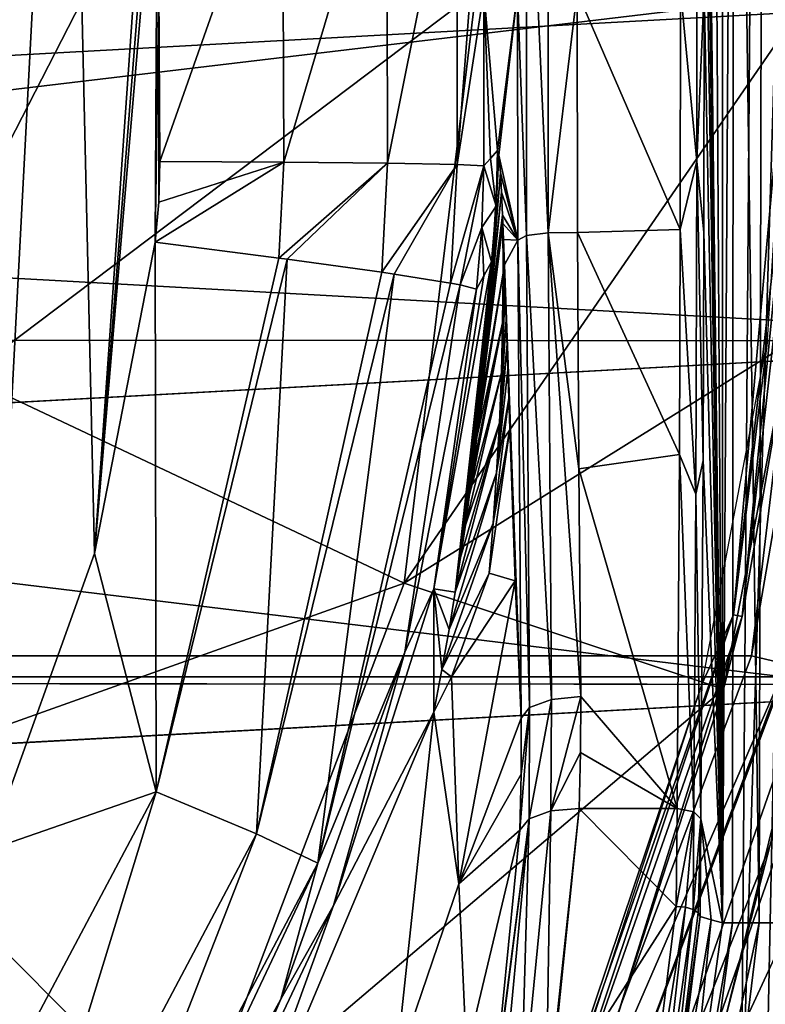
# Model space of a CAD drawing. Units: millimetres. Extents: x -70 to 70, y -88 to 71.
# Drawn here: x 17 to 23, y -8 to 0 of the extents above; entities that cross this region are included whole.
import ezdxf

# ---------------------------------------------------------------- set-up
doc = ezdxf.new("R2010")
doc.units = ezdxf.units.MM
doc.header["$LTSCALE"] = 65.185185
for name, color, linetype in [('119', 7, 'CONTINUOUS'), ('120', 7, 'CONTINUOUS'), ('123', 7, 'CONTINUOUS'), ('129', 7, 'CONTINUOUS'), ('131', 7, 'CONTINUOUS'), ('133', 7, 'CONTINUOUS'), ('134', 7, 'CONTINUOUS'), ('143', 7, 'CONTINUOUS'), ('149', 7, 'CONTINUOUS'), ('163', 7, 'CONTINUOUS'), ('184', 7, 'CONTINUOUS'), ('234', 7, 'CONTINUOUS'), ('240', 7, 'CONTINUOUS'), ('241', 7, 'CONTINUOUS'), ('282', 7, 'CONTINUOUS'), ('283', 7, 'CONTINUOUS'), ('287', 7, 'CONTINUOUS'), ('288', 7, 'CONTINUOUS'), ('302', 7, 'CONTINUOUS'), ('303', 7, 'CONTINUOUS'), ('304', 7, 'CONTINUOUS'), ('305', 7, 'CONTINUOUS'), ('306', 7, 'CONTINUOUS'), ('316', 7, 'CONTINUOUS'), ('317', 7, 'CONTINUOUS'), ('318', 7, 'CONTINUOUS'), ('330', 7, 'CONTINUOUS'), ('333', 7, 'CONTINUOUS'), ('337', 7, 'CONTINUOUS'), ('349', 7, 'CONTINUOUS'), ('350', 7, 'CONTINUOUS'), ('351', 7, 'CONTINUOUS'), ('368', 7, 'CONTINUOUS'), ('369', 7, 'CONTINUOUS'), ('84', 7, 'CONTINUOUS'), ('85', 7, 'CONTINUOUS')]:
    doc.layers.add(name, color=color, linetype=linetype)

msp = doc.modelspace()

# ---------------------------------------------------------------- linework, layer by layer
at = {"layer": '119', "color": 253, "linetype": 'Continuous', "true_color": 0xa7a7a7}
for points in [[(22.8055, -8.649, 74.3916), (23.6451, -5.3968, 75.1236), (24.2127, -2.94, 74.3916), (22.8055, -8.649, 74.3916)], [(21.8514, -10.5231, 75.1236), (23.8714, -5.4485, 75.8321), (23.6451, -5.3968, 75.1236), (21.8514, -10.5231, 75.1236)], [(21.8514, -10.5231, 75.1236), (23.6451, -5.3968, 75.1236), (22.8055, -8.649, 74.3916), (21.8514, -10.5231, 75.1236)], [(22.0605, -10.6238, 75.8321), (23.8714, -5.4485, 75.8321), (21.8514, -10.5231, 75.1236), (22.0605, -10.6238, 75.8321)], [(22.0605, -10.6238, 75.8321), (24.4023, -5.5697, 76.3413), (23.8714, -5.4485, 75.8321), (22.0605, -10.6238, 75.8321)], [(22.5511, -10.86, 76.3413), (24.4023, -5.5697, 76.3413), (22.0605, -10.6238, 75.8321), (22.5511, -10.86, 76.3413)], [(22.5511, -10.86, 76.3413), (24.0767, -9.1311, 76.5255), (24.4023, -5.5697, 76.3413), (22.5511, -10.86, 76.3413)]]:
    msp.add_3dface(points, dxfattribs=at)
at = {"layer": '120', "color": 253, "linetype": 'Continuous', "true_color": 0xa7a7a7}
msp.add_3dface([(22.8055, -8.649, 74.3916), (24.2127, -2.94, 74.3916), (23.6192, -8.9576, 72.5255), (22.8055, -8.649, 74.3916)], dxfattribs=at)
at = {"layer": '123', "color": 253, "linetype": 'Continuous', "true_color": 0xa7a7a7}
for points in [[(22.5706, -10.8694, 75.0713), (23.4835, -8.9061, 74.7296), (24.4234, -5.5745, 75.0713), (22.5706, -10.8694, 75.0713)], [(22.5706, -10.8694, 75.0713), (24.4234, -5.5745, 75.0713), (22.6682, -10.9164, 75.4019), (22.5706, -10.8694, 75.0713)], [(22.6682, -10.9164, 75.4019), (24.4234, -5.5745, 75.0713), (24.529, -5.5986, 75.4019), (22.6682, -10.9164, 75.4019)], [(22.6682, -10.9164, 75.4019), (24.529, -5.5986, 75.4019), (22.8972, -11.0267, 75.6395), (22.6682, -10.9164, 75.4019)], [(22.8972, -11.0267, 75.6395), (24.529, -5.5986, 75.4019), (24.7767, -5.6551, 75.6395), (22.8972, -11.0267, 75.6395)], [(22.8972, -11.0267, 75.6395), (24.7767, -5.6551, 75.6395), (24.0767, -9.1311, 75.7255), (22.8972, -11.0267, 75.6395)]]:
    msp.add_3dface(points, dxfattribs=at)
at = {"layer": '129', "color": 253, "linetype": 'Continuous', "true_color": 0xa7a7a7}
for points in [[(23.7, 0, 112), (-23.7, 0, 112), (-23.036, -5.5693, 112), (23.7, 0, 112)], [(23.0362, -5.5684, 112), (23.7, 0, 112), (-23.036, -5.5693, 112), (23.0362, -5.5684, 112)], [(21.0331, -10.9216, 112), (23.0362, -5.5684, 112), (-23.036, -5.5693, 112), (21.0331, -10.9216, 112)], [(-21.0323, -10.9231, 112), (21.0331, -10.9216, 112), (-23.036, -5.5693, 112), (-21.0323, -10.9231, 112)]]:
    msp.add_3dface(points, dxfattribs=at)
at = {"layer": '131', "color": 253, "linetype": 'Continuous', "true_color": 0xa7a7a7}
for points in [[(21.2986, -11.0621, 111.7), (23.3022, -5.7442, 64.5), (23.328, -5.6395, 111.7), (21.2986, -11.0621, 111.7)], [(21.2514, -11.1522, 64.5), (23.3022, -5.7442, 64.5), (21.2986, -11.0621, 111.7), (21.2514, -11.1522, 64.5)]]:
    msp.add_3dface(points, dxfattribs=at)
at = {"layer": '133', "color": 253, "linetype": 'Continuous', "true_color": 0xa7a7a7}
for points in [[(23.7, 0, 112), (23.0362, -5.5684, 112), (24, 0, 111.7), (23.7, 0, 112)], [(24, 0, 111.7), (23.0362, -5.5684, 112), (23.328, -5.6395, 111.7), (24, 0, 111.7)], [(23.0362, -5.5684, 112), (21.0331, -10.9216, 112), (23.328, -5.6395, 111.7), (23.0362, -5.5684, 112)], [(21.0331, -10.9216, 112), (21.2986, -11.0621, 111.7), (23.328, -5.6395, 111.7), (21.0331, -10.9216, 112)]]:
    msp.add_3dface(points, dxfattribs=at)
at = {"layer": '134', "color": 253, "linetype": 'Continuous', "true_color": 0xa7a7a7}
for points in [[(-24, 0, 64.5), (24, 0, 64.5), (23.3022, -5.7442, 64.5), (-24, 0, 64.5)], [(-24, 0, 64.5), (23.3022, -5.7442, 64.5), (-23.3022, -5.7442, 64.5), (-24, 0, 64.5)], [(23.3022, -5.7442, 64.5), (21.2514, -11.1522, 64.5), (-23.3022, -5.7442, 64.5), (23.3022, -5.7442, 64.5)], [(21.2514, -11.1522, 64.5), (-21.2514, -11.1522, 64.5), (-23.3022, -5.7442, 64.5), (21.2514, -11.1522, 64.5)]]:
    msp.add_3dface(points, dxfattribs=at)
at = {"layer": '143', "color": 253, "linetype": 'Continuous', "true_color": 0xa7a7a7}
for points in [[(16.7629, 0, 121.9498), (16.4495, -3.2265, 121.9498), (20.7238, 0, 117.5126), (16.7629, 0, 121.9498)], [(20.7238, 0, 117.5126), (16.4495, -3.2265, 121.9498), (20.1216, -4.9595, 117.5126), (20.7238, 0, 117.5126)], [(20.7238, 0, 117.5126), (20.1216, -4.9595, 117.5126), (23.5392, 0, 112.2733), (20.7238, 0, 117.5126)], [(23.5392, 0, 112.2733), (20.1216, -4.9595, 117.5126), (23.3544, -2.9445, 112.2733), (23.5392, 0, 112.2733)], [(23.3544, -2.9445, 112.2733), (20.1216, -4.9595, 117.5126), (22.801, -5.8489, 112.2733), (23.3544, -2.9445, 112.2733)], [(16.4495, -3.2265, 121.9498), (15.3888, -6.6468, 121.9498), (20.1216, -4.9595, 117.5126), (16.4495, -3.2265, 121.9498)], [(20.1216, -4.9595, 117.5126), (15.3888, -6.6468, 121.9498), (18.35, -9.6308, 117.5126), (20.1216, -4.9595, 117.5126)], [(20.1216, -4.9595, 117.5126), (18.35, -9.6308, 117.5126), (22.801, -5.8489, 112.2733), (20.1216, -4.9595, 117.5126)], [(22.801, -5.8489, 112.2733), (18.35, -9.6308, 117.5126), (21.8865, -8.6647, 112.2733), (22.801, -5.8489, 112.2733)], [(15.3888, -6.6468, 121.9498), (13.9331, -9.3201, 121.9498), (18.35, -9.6308, 117.5126), (15.3888, -6.6468, 121.9498)]]:
    msp.add_3dface(points, dxfattribs=at)
at = {"layer": '149', "color": 253, "linetype": 'Continuous', "true_color": 0xa7a7a7}
for points in [[(23.3532, 0, 112), (23.474, 0, 112.0406), (22.8854, -5.2235, 112.0406), (23.3532, 0, 112)], [(23.17, -2.9189, 112), (23.3532, 0, 112), (22.8854, -5.2235, 112.0406), (23.17, -2.9189, 112)], [(22.8854, -5.2235, 112.0406), (23.474, 0, 112.0406), (22.9554, -5.2394, 112.1461), (22.8854, -5.2235, 112.0406)], [(23.5458, 0, 112.1461), (23.3544, -2.9445, 112.2733), (22.9554, -5.2394, 112.1461), (23.5458, 0, 112.1461)], [(23.474, 0, 112.0406), (23.5458, 0, 112.1461), (22.9554, -5.2394, 112.1461), (23.474, 0, 112.0406)], [(22.6214, -5.8001, 112), (23.17, -2.9189, 112), (22.8854, -5.2235, 112.0406), (22.6214, -5.8001, 112)], [(23.3544, -2.9445, 112.2733), (22.801, -5.8489, 112.2733), (22.9554, -5.2394, 112.1461), (23.3544, -2.9445, 112.2733)], [(21.1493, -10.185, 112.0406), (22.6214, -5.8001, 112), (22.8854, -5.2235, 112.0406), (21.1493, -10.185, 112.0406)], [(21.1493, -10.185, 112.0406), (22.8854, -5.2235, 112.0406), (21.214, -10.2161, 112.1461), (21.1493, -10.185, 112.0406)], [(21.214, -10.2161, 112.1461), (22.8854, -5.2235, 112.0406), (22.9554, -5.2394, 112.1461), (21.214, -10.2161, 112.1461)], [(21.8865, -8.6647, 112.2733), (21.214, -10.2161, 112.1461), (22.9554, -5.2394, 112.1461), (21.8865, -8.6647, 112.2733)], [(22.801, -5.8489, 112.2733), (21.8865, -8.6647, 112.2733), (22.9554, -5.2394, 112.1461), (22.801, -5.8489, 112.2733)], [(21.7143, -8.594, 112), (22.6214, -5.8001, 112), (21.1493, -10.185, 112.0406), (21.7143, -8.594, 112)]]:
    msp.add_3dface(points, dxfattribs=at)
at = {"layer": '163', "color": 253, "linetype": 'Continuous', "true_color": 0xa7a7a7}
for points in [[(22.9473, -9.7244, 135.4148), (23.1048, 11.0099, 135.343), (11.5048, -11.6062, 136.6107), (22.9473, -9.7244, 135.4148)], [(11.5048, -11.6062, 136.6107), (23.1048, 11.0099, 135.343), (11.6094, 6.7916, 136.1861), (11.5048, -11.6062, 136.6107)]]:
    msp.add_3dface(points, dxfattribs=at)
at = {"layer": '184', "color": 253, "linetype": 'Continuous', "true_color": 0xa7a7a7}
for points in [[(22.9473, -9.7244, 135.4148), (22.7336, -29.98, 135.4373), (23.5798, 11.0036, 135.2401), (22.9473, -9.7244, 135.4148)], [(22.7336, -29.98, 135.4373), (23.3921, -29.9887, 135.2133), (23.5798, 11.0036, 135.2401), (22.7336, -29.98, 135.4373)], [(23.1048, 11.0099, 135.343), (22.9473, -9.7244, 135.4148), (23.5798, 11.0036, 135.2401), (23.1048, 11.0099, 135.343)]]:
    msp.add_3dface(points, dxfattribs=at)
at = {"layer": '234', "color": 253, "linetype": 'Continuous', "true_color": 0xa7a7a7}
for points in [[(17.2935, 5.3747, 133.685), (16.6311, -7.1995, 133.9235), (16.0008, 8.3994, 133.7132), (17.2935, 5.3747, 133.685)], [(17.5258, -4.7093, 133.8088), (16.6311, -7.1995, 133.9235), (17.2935, 5.3747, 133.685), (17.5258, -4.7093, 133.8088)], [(18.0105, 2.1747, 133.677), (17.5258, -4.7093, 133.8088), (17.2935, 5.3747, 133.685), (18.0105, 2.1747, 133.677)], [(18.0435, 1.8374, 133.6788), (17.5258, -4.7093, 133.8088), (18.0105, 2.1747, 133.677), (18.0435, 1.8374, 133.6788)], [(18.0559, 1.4991, 133.6823), (17.5258, -4.7093, 133.8088), (18.0435, 1.8374, 133.6788), (18.0559, 1.4991, 133.6823)], [(18.0356, -2.1002, 133.7296), (17.5258, -4.7093, 133.8088), (18.0559, 1.4991, 133.6823), (18.0356, -2.1002, 133.7296)], [(18.0647, 0.0417, 133.7006), (18.0356, -2.1002, 133.7296), (18.0559, 1.4991, 133.6823), (18.0647, 0.0417, 133.7006)], [(18.0647, -1.7627, 133.7228), (18.0356, -2.1002, 133.7296), (18.0647, 0.0417, 133.7006), (18.0647, -1.7627, 133.7228)], [(18.0731, -1.4239, 133.718), (18.0647, -1.7627, 133.7228), (18.0647, 0.0417, 133.7006), (18.0731, -1.4239, 133.718)]]:
    msp.add_3dface(points, dxfattribs=at)
at = {"layer": '240', "color": 253, "linetype": 'Continuous', "true_color": 0xa7a7a7}
for points in [[(20.8556, -2.2647, 126.3808), (20.3718, -5.0074, 126.3805), (20.792, -2.3817, 128.5917), (20.8556, -2.2647, 126.3808)], [(20.792, -2.3817, 128.5917), (20.3718, -5.0074, 126.3805), (20.7282, -2.4935, 130.8114), (20.792, -2.3817, 128.5917)], [(20.7282, -2.4935, 130.8114), (20.3718, -5.0074, 126.3805), (20.1276, -5.5389, 130.8911), (20.7282, -2.4935, 130.8114)], [(20.3718, -5.0074, 126.3805), (19.529, -7.6619, 126.3805), (20.1276, -5.5389, 130.8911), (20.3718, -5.0074, 126.3805)], [(20.1276, -5.5389, 130.8911), (19.529, -7.6619, 126.3805), (19.0877, -8.447, 131.0054), (20.1276, -5.5389, 130.8911)], [(19.529, -7.6619, 126.3805), (18.3419, -10.1812, 126.3805), (19.0877, -8.447, 131.0054), (19.529, -7.6619, 126.3805)], [(19.0877, -8.447, 131.0054), (18.3419, -10.1812, 126.3805), (17.4297, -11.478, 131.1677), (19.0877, -8.447, 131.0054)]]:
    msp.add_3dface(points, dxfattribs=at)
at = {"layer": '241', "color": 253, "linetype": 'Continuous', "true_color": 0xa7a7a7}
msp.add_3dface([(20.3717, -6.0417, 124.4914), (20.051, -9.0398, 121.7078), (18.558, -10.3493, 124.4915), (20.3717, -6.0417, 124.4914)], dxfattribs=at)
at = {"layer": '282', "color": 253, "linetype": 'Continuous', "true_color": 0xa7a7a7}
for points in [[(22.698, 7.7818, 123.1371), (22.7913, -7.808, 128.4822), (22.6045, 7.7552, 117.782), (22.698, 7.7818, 123.1371)], [(22.7913, 7.808, 128.4822), (22.7913, -7.808, 128.4822), (22.698, 7.7818, 123.1371), (22.7913, 7.808, 128.4822)], [(22.6045, 7.7552, 117.782), (22.7913, -7.808, 128.4822), (22.6113, 6.9351, 118.1676), (22.6045, 7.7552, 117.782)], [(22.6113, 6.9351, 118.1676), (22.7913, -7.808, 128.4822), (22.6298, 3.9584, 119.2286), (22.6113, 6.9351, 118.1676)], [(22.6298, 3.9584, 119.2286), (22.7913, -7.808, 128.4822), (22.636, 2.0544, 119.5865), (22.6298, 3.9584, 119.2286)], [(22.636, 2.0544, 119.5865), (22.7913, -7.808, 128.4822), (22.6383, 0.0192, 119.7165), (22.636, 2.0544, 119.5865)], [(22.6383, 0.0192, 119.7165), (22.7913, -7.808, 128.4822), (22.6361, -2.0187, 119.591), (22.6383, 0.0192, 119.7165)], [(22.6361, -2.0187, 119.591), (22.7913, -7.808, 128.4822), (22.6299, -3.9306, 119.2355), (22.6361, -2.0187, 119.591)], [(22.7913, -7.808, 128.4822), (22.6113, -6.9351, 118.1676), (22.6299, -3.9306, 119.2355), (22.7913, -7.808, 128.4822)], [(22.6045, -7.7552, 117.782), (22.6113, -6.9351, 118.1676), (22.698, -7.7818, 123.1372), (22.6045, -7.7552, 117.782)], [(22.7913, -7.808, 128.4822), (22.698, -7.7818, 123.1372), (22.6113, -6.9351, 118.1676), (22.7913, -7.808, 128.4822)]]:
    msp.add_3dface(points, dxfattribs=at)
at = {"layer": '283', "color": 253, "linetype": 'Continuous', "true_color": 0xa7a7a7}
for points in [[(22.6045, -7.7552, 117.782), (22.698, -7.7818, 123.1372), (22.3182, -10.0492, 116.7251), (22.6045, -7.7552, 117.782)], [(22.3182, -10.0492, 116.7251), (22.698, -7.7818, 123.1372), (22.4183, -10.5134, 128.4827), (22.3182, -10.0492, 116.7251)], [(22.698, -7.7818, 123.1372), (22.7913, -7.808, 128.4822), (22.4183, -10.5134, 128.4827), (22.698, -7.7818, 123.1372)]]:
    msp.add_3dface(points, dxfattribs=at)
at = {"layer": '287', "color": 253, "linetype": 'Continuous', "true_color": 0xa7a7a7}
for points in [[(22.4183, -10.5134, 128.4827), (22.7913, -7.808, 128.4822), (22.8761, -7.808, 128.8041), (22.4183, -10.5134, 128.4827)], [(22.4183, -10.5134, 128.4827), (22.8761, -7.808, 128.8041), (22.5126, -10.5399, 128.8273), (22.4183, -10.5134, 128.4827)], [(22.8761, -7.808, 128.8041), (23.1, -7.808, 129.0505), (22.5126, -10.5399, 128.8273), (22.8761, -7.808, 128.8041)], [(22.5126, -10.5399, 128.8273), (23.1, -7.808, 129.0505), (22.7587, -10.6091, 129.0783), (22.5126, -10.5399, 128.8273)], [(23.4124, -7.808, 129.1656), (23.3605, -9.0172, 129.1673), (22.7587, -10.6091, 129.0783), (23.4124, -7.808, 129.1656)], [(23.1, -7.808, 129.0505), (23.4124, -7.808, 129.1656), (22.7587, -10.6091, 129.0783), (23.1, -7.808, 129.0505)]]:
    msp.add_3dface(points, dxfattribs=at)
at = {"layer": '288', "color": 253, "linetype": 'Continuous', "true_color": 0xa7a7a7}
for points in [[(22.7913, -7.808, 128.4822), (22.7913, 7.808, 128.4822), (22.8858, 7.808, 128.8215), (22.7913, -7.808, 128.4822)], [(22.8761, -7.808, 128.8041), (22.7913, -7.808, 128.4822), (22.8858, 7.808, 128.8215), (22.8761, -7.808, 128.8041)], [(23.1, -7.808, 129.0505), (22.8761, -7.808, 128.8041), (22.8858, 7.808, 128.8215), (23.1, -7.808, 129.0505)], [(23.1336, 7.808, 129.0718), (23.1, -7.808, 129.0505), (22.8858, 7.808, 128.8215), (23.1336, 7.808, 129.0718)], [(23.4124, -7.808, 129.1656), (23.1, -7.808, 129.0505), (23.1336, 7.808, 129.0718), (23.4124, -7.808, 129.1656)], [(23.4124, -7.808, 129.1656), (23.1336, 7.808, 129.0718), (23.4422, 0, 129.1683), (23.4124, -7.808, 129.1656)]]:
    msp.add_3dface(points, dxfattribs=at)
at = {"layer": '302', "color": 253, "linetype": 'Continuous', "true_color": 0xa7a7a7}
for points in [[(20.7902, -1.4598, 130.81), (20.7907, 0.0036, 130.7919), (20.8479, -1.3971, 128.6061), (20.7902, -1.4598, 130.81)], [(20.7907, 0.0036, 130.7919), (21.0731, -0.0002, 120.0069), (20.9054, -1.3311, 126.4107), (20.7907, 0.0036, 130.7919)], [(20.8479, -1.3971, 128.6061), (20.7907, 0.0036, 130.7919), (20.9054, -1.3311, 126.4107), (20.8479, -1.3971, 128.6061)], [(20.9054, -1.3311, 126.4107), (21.0731, -0.0002, 120.0069), (20.9167, -1.3688, 125.9806), (20.9054, -1.3311, 126.4107)], [(21.0731, -0.0002, 120.0069), (21.0765, -2.0828, 119.8757), (20.9167, -1.3688, 125.9806), (21.0731, -0.0002, 120.0069)], [(20.9167, -1.3688, 125.9806), (21.0765, -2.0828, 119.8757), (20.9291, -1.5188, 125.5063), (20.9167, -1.3688, 125.9806)], [(20.9291, -1.5188, 125.5063), (21.0765, -2.0828, 119.8757), (20.938, -1.6806, 125.167), (20.9291, -1.5188, 125.5063)], [(20.938, -1.6806, 125.167), (21.0765, -2.0828, 119.8757), (20.9467, -1.8722, 124.8334), (20.938, -1.6806, 125.167)], [(20.9467, -1.8722, 124.8334), (21.0765, -2.0828, 119.8757), (20.9497, -1.9441, 124.7181), (20.9467, -1.8722, 124.8334)], [(20.9497, -1.9441, 124.7181), (21.0765, -2.0828, 119.8757), (20.955, -2.0775, 124.5147), (20.9497, -1.9441, 124.7181)], [(20.955, -2.0775, 124.5147), (21.0765, -2.0828, 119.8757), (20.9631, -2.2904, 124.2088), (20.955, -2.0775, 124.5147)], [(21.0765, -2.0828, 119.8757), (21.1034, -6.0919, 118.8487), (20.9631, -2.2904, 124.2088), (21.0765, -2.0828, 119.8757)], [(20.9631, -2.2904, 124.2088), (21.1034, -6.0919, 118.8487), (20.971, -2.5135, 123.9052), (20.9631, -2.2904, 124.2088)], [(20.971, -2.5135, 123.9052), (21.1034, -6.0919, 118.8487), (20.9792, -2.7545, 123.5907), (20.971, -2.5135, 123.9052)], [(20.9792, -2.7545, 123.5907), (21.1034, -6.0919, 118.8487), (20.9858, -2.9527, 123.3401), (20.9792, -2.7545, 123.5907)], [(20.9858, -2.9527, 123.3401), (21.1034, -6.0919, 118.8487), (20.9928, -3.1694, 123.0725), (20.9858, -2.9527, 123.3401)], [(20.9928, -3.1694, 123.0725), (21.1034, -6.0919, 118.8487), (21.0003, -3.4069, 122.7856), (20.9928, -3.1694, 123.0725)], [(21.0003, -3.4069, 122.7856), (21.1034, -6.0919, 118.8487), (21.0083, -3.666, 122.4791), (21.0003, -3.4069, 122.7856)], [(21.0083, -3.666, 122.4791), (21.1034, -6.0919, 118.8487), (21.0533, -4.9407, 120.7607), (21.0083, -3.666, 122.4791)]]:
    msp.add_3dface(points, dxfattribs=at)
at = {"layer": '303', "color": 253, "linetype": 'Continuous', "true_color": 0xa7a7a7}
for points in [[(20.3718, -5.0074, 126.3805), (20.8556, -2.2647, 126.3808), (20.5511, -5.0335, 124.8633), (20.3718, -5.0074, 126.3805)], [(20.5511, -5.0335, 124.8633), (20.8556, -2.2647, 126.3808), (20.5965, -4.7428, 124.973), (20.5511, -5.0335, 124.8633)], [(20.5965, -4.7428, 124.973), (20.8556, -2.2647, 126.3808), (20.6363, -4.4717, 125.0769), (20.5965, -4.7428, 124.973)], [(20.6363, -4.4717, 125.0769), (20.8556, -2.2647, 126.3808), (20.6714, -4.216, 125.1767), (20.6363, -4.4717, 125.0769)], [(20.6714, -4.216, 125.1767), (20.8556, -2.2647, 126.3808), (20.703, -3.9716, 125.2742), (20.6714, -4.216, 125.1767)], [(20.703, -3.9716, 125.2742), (20.8556, -2.2647, 126.3808), (20.7315, -3.7352, 125.3712), (20.703, -3.9716, 125.2742)], [(20.7315, -3.7352, 125.3712), (20.8556, -2.2647, 126.3808), (20.7575, -3.5038, 125.4695), (20.7315, -3.7352, 125.3712)], [(20.7575, -3.5038, 125.4695), (20.8556, -2.2647, 126.3808), (20.7812, -3.276, 125.5707), (20.7575, -3.5038, 125.4695)], [(20.7812, -3.276, 125.5707), (20.8556, -2.2647, 126.3808), (20.8023, -3.0552, 125.6752), (20.7812, -3.276, 125.5707)], [(20.8023, -3.0552, 125.6752), (20.8556, -2.2647, 126.3808), (20.8204, -2.8469, 125.7828), (20.8023, -3.0552, 125.6752)], [(20.8204, -2.8469, 125.7828), (20.8556, -2.2647, 126.3808), (20.8352, -2.6594, 125.8918), (20.8204, -2.8469, 125.7828)], [(20.8352, -2.6594, 125.8918), (20.8556, -2.2647, 126.3808), (20.8461, -2.5038, 125.9992), (20.8352, -2.6594, 125.8918)], [(20.8461, -2.5038, 125.9992), (20.8556, -2.2647, 126.3808), (20.8568, -2.3112, 126.1976), (20.8461, -2.5038, 125.9992)], [(19.529, -7.6619, 126.3805), (20.3718, -5.0074, 126.3805), (20.3717, -6.0417, 124.4914), (19.529, -7.6619, 126.3805)], [(20.3717, -6.0417, 124.4914), (20.3718, -5.0074, 126.3805), (20.4395, -5.6825, 124.6228), (20.3717, -6.0417, 124.4914)], [(20.4395, -5.6825, 124.6228), (20.3718, -5.0074, 126.3805), (20.4991, -5.3464, 124.7467), (20.4395, -5.6825, 124.6228)], [(20.4991, -5.3464, 124.7467), (20.3718, -5.0074, 126.3805), (20.5511, -5.0335, 124.8633), (20.4991, -5.3464, 124.7467)], [(19.529, -7.6619, 126.3805), (20.3717, -6.0417, 124.4914), (18.558, -10.3493, 124.4915), (19.529, -7.6619, 126.3805)], [(18.3419, -10.1812, 126.3805), (19.529, -7.6619, 126.3805), (18.558, -10.3493, 124.4915), (18.3419, -10.1812, 126.3805)]]:
    msp.add_3dface(points, dxfattribs=at)
at = {"layer": '304', "color": 253, "linetype": 'Continuous', "true_color": 0xa7a7a7}
for points in [[(21.0083, -3.666, 122.4791), (21.0533, -4.9407, 120.7607), (20.8342, -4.8745, 123.5067), (21.0083, -3.666, 122.4791)], [(20.8342, -4.8745, 123.5067), (21.0533, -4.9407, 120.7607), (20.5192, -5.7439, 124.241), (20.8342, -4.8745, 123.5067)], [(20.5192, -5.7439, 124.241), (21.0533, -4.9407, 120.7607), (20.5817, -7.4796, 121.8534), (20.5192, -5.7439, 124.241)], [(21.0533, -4.9407, 120.7607), (21.1034, -6.0919, 118.8487), (20.5817, -7.4796, 121.8534), (21.0533, -4.9407, 120.7607)], [(20.3717, -6.0417, 124.4914), (20.5192, -5.7439, 124.241), (20.5817, -7.4796, 121.8534), (20.3717, -6.0417, 124.4914)], [(20.051, -9.0398, 121.7078), (20.3717, -6.0417, 124.4914), (20.5817, -7.4796, 121.8534), (20.051, -9.0398, 121.7078)], [(20.5817, -7.4796, 121.8534), (21.1034, -6.0919, 118.8487), (21.1033, -6.5601, 118.6404), (20.5817, -7.4796, 121.8534)], [(21.0927, -7.0312, 118.4128), (20.5817, -7.4796, 121.8534), (21.1033, -6.5601, 118.6404), (21.0927, -7.0312, 118.4128)], [(20.6464, -8.9028, 119.3853), (20.5817, -7.4796, 121.8534), (21.0927, -7.0312, 118.4128), (20.6464, -8.9028, 119.3853)], [(20.8555, -9.4353, 117.2043), (20.6464, -8.9028, 119.3853), (21.0927, -7.0312, 118.4128), (20.8555, -9.4353, 117.2043)], [(20.051, -9.0398, 121.7078), (20.5817, -7.4796, 121.8534), (20.6464, -8.9028, 119.3853), (20.051, -9.0398, 121.7078)]]:
    msp.add_3dface(points, dxfattribs=at)
at = {"layer": '305', "color": 253, "linetype": 'Continuous', "true_color": 0xa7a7a7}
for points in [[(20.9167, -1.3688, 125.9806), (20.9291, -1.5188, 125.5063), (20.8461, -2.5038, 125.9992), (20.9167, -1.3688, 125.9806)], [(20.9167, -1.3688, 125.9806), (20.8461, -2.5038, 125.9992), (20.8568, -2.3112, 126.1976), (20.9167, -1.3688, 125.9806)], [(20.9167, -1.3688, 125.9806), (20.8568, -2.3112, 126.1976), (20.8931, -1.7986, 126.3959), (20.9167, -1.3688, 125.9806)], [(20.9054, -1.3311, 126.4107), (20.9167, -1.3688, 125.9806), (20.8931, -1.7986, 126.3959), (20.9054, -1.3311, 126.4107)], [(20.9291, -1.5188, 125.5063), (20.938, -1.6806, 125.167), (20.8352, -2.6594, 125.8918), (20.9291, -1.5188, 125.5063)], [(20.9291, -1.5188, 125.5063), (20.8352, -2.6594, 125.8918), (20.8461, -2.5038, 125.9992), (20.9291, -1.5188, 125.5063)], [(20.938, -1.6806, 125.167), (20.9467, -1.8722, 124.8334), (20.8204, -2.8469, 125.7828), (20.938, -1.6806, 125.167)], [(20.938, -1.6806, 125.167), (20.8204, -2.8469, 125.7828), (20.8352, -2.6594, 125.8918), (20.938, -1.6806, 125.167)], [(20.8568, -2.3112, 126.1976), (20.8556, -2.2647, 126.3808), (20.8931, -1.7986, 126.3959), (20.8568, -2.3112, 126.1976)], [(20.9467, -1.8722, 124.8334), (20.9497, -1.9441, 124.7181), (20.7812, -3.276, 125.5707), (20.9467, -1.8722, 124.8334)], [(20.9467, -1.8722, 124.8334), (20.7812, -3.276, 125.5707), (20.8023, -3.0552, 125.6752), (20.9467, -1.8722, 124.8334)], [(20.9467, -1.8722, 124.8334), (20.8023, -3.0552, 125.6752), (20.8204, -2.8469, 125.7828), (20.9467, -1.8722, 124.8334)], [(20.9497, -1.9441, 124.7181), (20.7575, -3.5038, 125.4695), (20.7812, -3.276, 125.5707), (20.9497, -1.9441, 124.7181)], [(20.7575, -3.5038, 125.4695), (20.9497, -1.9441, 124.7181), (20.9524, -2.3581, 124.5047), (20.7575, -3.5038, 125.4695)], [(20.9497, -1.9441, 124.7181), (20.955, -2.0775, 124.5147), (20.9524, -2.3581, 124.5047), (20.9497, -1.9441, 124.7181)], [(20.955, -2.0775, 124.5147), (20.9631, -2.2904, 124.2088), (20.9524, -2.3581, 124.5047), (20.955, -2.0775, 124.5147)], [(20.9631, -2.2904, 124.2088), (20.971, -2.5135, 123.9052), (20.9483, -2.7755, 124.3142), (20.9631, -2.2904, 124.2088)], [(20.9631, -2.2904, 124.2088), (20.9483, -2.7755, 124.3142), (20.9524, -2.3581, 124.5047), (20.9631, -2.2904, 124.2088)], [(20.7315, -3.7352, 125.3712), (20.7575, -3.5038, 125.4695), (20.9524, -2.3581, 124.5047), (20.7315, -3.7352, 125.3712)], [(20.9483, -2.7755, 124.3142), (20.7315, -3.7352, 125.3712), (20.9524, -2.3581, 124.5047), (20.9483, -2.7755, 124.3142)], [(20.971, -2.5135, 123.9052), (20.9792, -2.7545, 123.5907), (20.9379, -3.1944, 124.138), (20.971, -2.5135, 123.9052)], [(20.971, -2.5135, 123.9052), (20.9379, -3.1944, 124.138), (20.9483, -2.7755, 124.3142), (20.971, -2.5135, 123.9052)], [(20.6714, -4.216, 125.1767), (20.703, -3.9716, 125.2742), (20.9483, -2.7755, 124.3142), (20.6714, -4.216, 125.1767)], [(20.9379, -3.1944, 124.138), (20.6714, -4.216, 125.1767), (20.9483, -2.7755, 124.3142), (20.9379, -3.1944, 124.138)], [(20.703, -3.9716, 125.2742), (20.7315, -3.7352, 125.3712), (20.9483, -2.7755, 124.3142), (20.703, -3.9716, 125.2742)], [(20.9792, -2.7545, 123.5907), (20.9858, -2.9527, 123.3401), (20.9211, -3.6143, 123.9716), (20.9792, -2.7545, 123.5907)], [(20.9792, -2.7545, 123.5907), (20.9211, -3.6143, 123.9716), (20.9379, -3.1944, 124.138), (20.9792, -2.7545, 123.5907)], [(20.9858, -2.9527, 123.3401), (20.9928, -3.1694, 123.0725), (20.8981, -4.0345, 123.8119), (20.9858, -2.9527, 123.3401)], [(20.9858, -2.9527, 123.3401), (20.8981, -4.0345, 123.8119), (20.9211, -3.6143, 123.9716), (20.9858, -2.9527, 123.3401)], [(20.6363, -4.4717, 125.0769), (20.6714, -4.216, 125.1767), (20.9379, -3.1944, 124.138), (20.6363, -4.4717, 125.0769)], [(20.9211, -3.6143, 123.9716), (20.6363, -4.4717, 125.0769), (20.9379, -3.1944, 124.138), (20.9211, -3.6143, 123.9716)], [(20.9928, -3.1694, 123.0725), (21.0003, -3.4069, 122.7856), (20.8981, -4.0345, 123.8119), (20.9928, -3.1694, 123.0725)], [(21.0003, -3.4069, 122.7856), (21.0083, -3.666, 122.4791), (20.8691, -4.4547, 123.6573), (21.0003, -3.4069, 122.7856)], [(21.0003, -3.4069, 122.7856), (20.8691, -4.4547, 123.6573), (20.8981, -4.0345, 123.8119), (21.0003, -3.4069, 122.7856)], [(20.5511, -5.0335, 124.8633), (20.5965, -4.7428, 124.973), (20.9211, -3.6143, 123.9716), (20.5511, -5.0335, 124.8633)], [(20.8981, -4.0345, 123.8119), (20.5511, -5.0335, 124.8633), (20.9211, -3.6143, 123.9716), (20.8981, -4.0345, 123.8119)], [(20.5965, -4.7428, 124.973), (20.6363, -4.4717, 125.0769), (20.9211, -3.6143, 123.9716), (20.5965, -4.7428, 124.973)], [(21.0083, -3.666, 122.4791), (20.8342, -4.8745, 123.5067), (20.8691, -4.4547, 123.6573), (21.0083, -3.666, 122.4791)], [(20.4991, -5.3464, 124.7467), (20.5511, -5.0335, 124.8633), (20.8981, -4.0345, 123.8119), (20.4991, -5.3464, 124.7467)], [(20.8691, -4.4547, 123.6573), (20.4991, -5.3464, 124.7467), (20.8981, -4.0345, 123.8119), (20.8691, -4.4547, 123.6573)], [(20.4395, -5.6825, 124.6228), (20.4991, -5.3464, 124.7467), (20.8691, -4.4547, 123.6573), (20.4395, -5.6825, 124.6228)], [(20.8342, -4.8745, 123.5067), (20.4395, -5.6825, 124.6228), (20.8691, -4.4547, 123.6573), (20.8342, -4.8745, 123.5067)], [(20.4395, -5.6825, 124.6228), (20.8342, -4.8745, 123.5067), (20.5192, -5.7439, 124.241), (20.4395, -5.6825, 124.6228)], [(20.3717, -6.0417, 124.4914), (20.4395, -5.6825, 124.6228), (20.5192, -5.7439, 124.241), (20.3717, -6.0417, 124.4914)]]:
    msp.add_3dface(points, dxfattribs=at)
at = {"layer": '306', "color": 253, "linetype": 'Continuous', "true_color": 0xa7a7a7}
for points in [[(20.7902, -1.4598, 130.81), (20.8479, -1.3971, 128.6061), (20.8931, -1.7986, 126.3959), (20.7902, -1.4598, 130.81)], [(20.8479, -1.3971, 128.6061), (20.9054, -1.3311, 126.4107), (20.8931, -1.7986, 126.3959), (20.8479, -1.3971, 128.6061)], [(20.7902, -1.4598, 130.81), (20.8931, -1.7986, 126.3959), (20.7747, -1.9775, 130.8099), (20.7902, -1.4598, 130.81)], [(20.8931, -1.7986, 126.3959), (20.8556, -2.2647, 126.3808), (20.7747, -1.9775, 130.8099), (20.8931, -1.7986, 126.3959)], [(20.792, -2.3817, 128.5917), (20.7282, -2.4935, 130.8114), (20.7747, -1.9775, 130.8099), (20.792, -2.3817, 128.5917)], [(20.8556, -2.2647, 126.3808), (20.792, -2.3817, 128.5917), (20.7747, -1.9775, 130.8099), (20.8556, -2.2647, 126.3808)]]:
    msp.add_3dface(points, dxfattribs=at)
at = {"layer": '316', "color": 253, "linetype": 'Continuous', "true_color": 0xa7a7a7}
for points in [[(17.5258, -4.7093, 133.8088), (18.0356, -2.1002, 133.7296), (18.0426, -6.708, 133.5558), (17.5258, -4.7093, 133.8088)], [(18.0426, -6.708, 133.5558), (18.0356, -2.1002, 133.7296), (19.0717, -2.2323, 133.435), (18.0426, -6.708, 133.5558)], [(19.1406, -2.2414, 133.3997), (18.0426, -6.708, 133.5558), (19.0717, -2.2323, 133.435), (19.1406, -2.2414, 133.3997)], [(19.1406, -2.2414, 133.3997), (18.8841, -7.0625, 132.8319), (18.0426, -6.708, 133.5558), (19.1406, -2.2414, 133.3997)], [(19.9349, -2.3516, 132.7882), (18.8841, -7.0625, 132.8319), (19.1406, -2.2414, 133.3997), (19.9349, -2.3516, 132.7882)], [(20.0393, -2.367, 132.6688), (18.8841, -7.0625, 132.8319), (19.9349, -2.3516, 132.7882), (20.0393, -2.367, 132.6688)], [(20.0393, -2.367, 132.6688), (19.3985, -7.3068, 131.8154), (18.8841, -7.0625, 132.8319), (20.0393, -2.367, 132.6688)], [(20.5123, -2.4427, 131.8738), (19.3985, -7.3068, 131.8154), (20.0393, -2.367, 132.6688), (20.5123, -2.4427, 131.8738)], [(20.5928, -2.4577, 131.6474), (19.3985, -7.3068, 131.8154), (20.5123, -2.4427, 131.8738), (20.5928, -2.4577, 131.6474)], [(20.5928, -2.4577, 131.6474), (20.1276, -5.5389, 130.8911), (19.3985, -7.3068, 131.8154), (20.5928, -2.4577, 131.6474)], [(20.7282, -2.4935, 130.8114), (20.1276, -5.5389, 130.8911), (20.5928, -2.4577, 131.6474), (20.7282, -2.4935, 130.8114)], [(16.6311, -7.1995, 133.9235), (17.5258, -4.7093, 133.8088), (18.0426, -6.708, 133.5558), (16.6311, -7.1995, 133.9235)], [(20.1276, -5.5389, 130.8911), (19.0877, -8.447, 131.0054), (19.3985, -7.3068, 131.8154), (20.1276, -5.5389, 130.8911)], [(16.6311, -7.1995, 133.9235), (18.0426, -6.708, 133.5558), (15.8847, -10.7704, 133.8116), (16.6311, -7.1995, 133.9235)], [(18.0426, -6.708, 133.5558), (16.6222, -11.333, 133.1064), (15.8847, -10.7704, 133.8116), (18.0426, -6.708, 133.5558)], [(18.8841, -7.0625, 132.8319), (16.6222, -11.333, 133.1064), (18.0426, -6.708, 133.5558), (18.8841, -7.0625, 132.8319)], [(18.8841, -7.0625, 132.8319), (17.0706, -11.7174, 132.1019), (16.6222, -11.333, 133.1064), (18.8841, -7.0625, 132.8319)], [(19.3985, -7.3068, 131.8154), (17.0706, -11.7174, 132.1019), (18.8841, -7.0625, 132.8319), (19.3985, -7.3068, 131.8154)], [(19.3985, -7.3068, 131.8154), (17.4297, -11.478, 131.1677), (17.0706, -11.7174, 132.1019), (19.3985, -7.3068, 131.8154)], [(19.0877, -8.447, 131.0054), (17.4297, -11.478, 131.1677), (19.3985, -7.3068, 131.8154), (19.0877, -8.447, 131.0054)]]:
    msp.add_3dface(points, dxfattribs=at)
at = {"layer": '317', "color": 253, "linetype": 'Continuous', "true_color": 0xa7a7a7}
for points in [[(18.0356, -2.1002, 133.7296), (18.0647, -1.7627, 133.7228), (19.1143, -1.4278, 133.4238), (18.0356, -2.1002, 133.7296)], [(19.0717, -2.2323, 133.435), (18.0356, -2.1002, 133.7296), (19.1143, -1.4278, 133.4238), (19.0717, -2.2323, 133.435)], [(18.0647, -1.7627, 133.7228), (18.0731, -1.4239, 133.718), (19.1143, -1.4278, 133.4238), (18.0647, -1.7627, 133.7228)], [(19.9834, -1.4358, 132.7794), (19.0717, -2.2323, 133.435), (19.1143, -1.4278, 133.4238), (19.9834, -1.4358, 132.7794)], [(19.1406, -2.2414, 133.3997), (19.0717, -2.2323, 133.435), (19.9834, -1.4358, 132.7794), (19.1406, -2.2414, 133.3997)], [(19.9349, -2.3516, 132.7882), (19.1406, -2.2414, 133.3997), (19.9834, -1.4358, 132.7794), (19.9349, -2.3516, 132.7882)], [(20.5673, -1.447, 131.8687), (19.9349, -2.3516, 132.7882), (19.9834, -1.4358, 132.7794), (20.5673, -1.447, 131.8687)], [(20.0393, -2.367, 132.6688), (19.9349, -2.3516, 132.7882), (20.5673, -1.447, 131.8687), (20.0393, -2.367, 132.6688)], [(20.5123, -2.4427, 131.8738), (20.0393, -2.367, 132.6688), (20.5673, -1.447, 131.8687), (20.5123, -2.4427, 131.8738)], [(20.7902, -1.4598, 130.81), (20.5123, -2.4427, 131.8738), (20.5673, -1.447, 131.8687), (20.7902, -1.4598, 130.81)], [(20.7902, -1.4598, 130.81), (20.5928, -2.4577, 131.6474), (20.5123, -2.4427, 131.8738), (20.7902, -1.4598, 130.81)], [(20.7902, -1.4598, 130.81), (20.7747, -1.9775, 130.8099), (20.5928, -2.4577, 131.6474), (20.7902, -1.4598, 130.81)], [(20.7747, -1.9775, 130.8099), (20.7282, -2.4935, 130.8114), (20.5928, -2.4577, 131.6474), (20.7747, -1.9775, 130.8099)]]:
    msp.add_3dface(points, dxfattribs=at)
at = {"layer": '318', "color": 253, "linetype": 'Continuous', "true_color": 0xa7a7a7}
for points in [[(18.0731, -1.4239, 133.718), (18.0647, 0.0417, 133.7006), (19.1029, 1.4948, 133.3925), (18.0731, -1.4239, 133.718)], [(19.1143, -1.4278, 133.4238), (18.0731, -1.4239, 133.718), (19.1029, 1.4948, 133.3925), (19.1143, -1.4278, 133.4238)], [(19.9781, 1.4858, 132.7488), (19.1143, -1.4278, 133.4238), (19.1029, 1.4948, 133.3925), (19.9781, 1.4858, 132.7488)], [(19.9834, -1.4358, 132.7794), (19.1143, -1.4278, 133.4238), (19.9781, 1.4858, 132.7488), (19.9834, -1.4358, 132.7794)], [(20.5666, 1.4732, 131.8356), (19.9834, -1.4358, 132.7794), (19.9781, 1.4858, 132.7488), (20.5666, 1.4732, 131.8356)], [(20.5673, -1.447, 131.8687), (19.9834, -1.4358, 132.7794), (20.5666, 1.4732, 131.8356), (20.5673, -1.447, 131.8687)], [(20.7912, 1.4587, 130.7727), (20.5673, -1.447, 131.8687), (20.5666, 1.4732, 131.8356), (20.7912, 1.4587, 130.7727)], [(20.7912, 1.4587, 130.7727), (20.7907, 0.0036, 130.7919), (20.5673, -1.447, 131.8687), (20.7912, 1.4587, 130.7727)], [(20.7907, 0.0036, 130.7919), (20.7902, -1.4598, 130.81), (20.5673, -1.447, 131.8687), (20.7907, 0.0036, 130.7919)]]:
    msp.add_3dface(points, dxfattribs=at)
at = {"layer": '330', "color": 253, "linetype": 'Continuous', "true_color": 0xa7a7a7}
for points in [[(22.4383, 0.0193, 119.52), (22.4361, -1.9932, 119.3961), (21.5729, 0.0001, 119.52), (22.4383, 0.0193, 119.52)], [(21.5729, 0.0001, 119.52), (22.4361, -1.9932, 119.3961), (21.5763, -2.0187, 119.3929), (21.5729, 0.0001, 119.52)], [(22.4361, -1.9932, 119.3961), (22.4299, -3.8814, 119.0451), (21.5763, -2.0187, 119.3929), (22.4361, -1.9932, 119.3961)], [(21.5763, -2.0187, 119.3929), (22.4299, -3.8814, 119.0451), (21.5865, -4.0003, 119.0151), (21.5763, -2.0187, 119.3929)], [(22.4299, -3.8814, 119.0451), (22.4113, -6.8501, 117.9901), (21.5865, -4.0003, 119.0151), (22.4299, -3.8814, 119.0451)], [(21.5865, -4.0003, 119.0151), (22.4113, -6.8501, 117.9901), (21.6032, -5.9084, 118.3967), (21.5865, -4.0003, 119.0151)], [(21.6032, -5.9084, 118.3967), (22.4113, -6.8501, 117.9901), (21.6026, -6.3778, 118.2029), (21.6032, -5.9084, 118.3967)], [(21.6026, -6.3778, 118.2029), (22.4113, -6.8501, 117.9901), (21.5908, -6.85, 117.9901), (21.6026, -6.3778, 118.2029)]]:
    msp.add_3dface(points, dxfattribs=at)
at = {"layer": '333', "color": 253, "linetype": 'Continuous', "true_color": 0xa7a7a7}
for points in [[(22.4383, 0.0193, 119.52), (22.5775, 1.4188, 119.515), (22.5775, -1.4187, 119.515), (22.4383, 0.0193, 119.52)], [(22.5775, 1.4188, 119.515), (22.6383, 0.0192, 119.7165), (22.5775, -1.4187, 119.515), (22.5775, 1.4188, 119.515)], [(22.4361, -1.9932, 119.3961), (22.4383, 0.0193, 119.52), (22.5775, -1.4187, 119.515), (22.4361, -1.9932, 119.3961)], [(22.6383, 0.0192, 119.7165), (22.6361, -2.0187, 119.591), (22.5775, -1.4187, 119.515), (22.6383, 0.0192, 119.7165)], [(22.4361, -1.9932, 119.3961), (22.5775, -1.4187, 119.515), (22.5688, -4.2123, 119.0187), (22.4361, -1.9932, 119.3961)], [(22.5775, -1.4187, 119.515), (22.6299, -3.9306, 119.2355), (22.5688, -4.2123, 119.0187), (22.5775, -1.4187, 119.515)], [(22.6361, -2.0187, 119.591), (22.6299, -3.9306, 119.2355), (22.5775, -1.4187, 119.515), (22.6361, -2.0187, 119.591)], [(22.4299, -3.8814, 119.0451), (22.4361, -1.9932, 119.3961), (22.5688, -4.2123, 119.0187), (22.4299, -3.8814, 119.0451)], [(22.4113, -6.8501, 117.9901), (22.4299, -3.8814, 119.0451), (22.5516, -6.8754, 118.0417), (22.4113, -6.8501, 117.9901)], [(22.4299, -3.8814, 119.0451), (22.5688, -4.2123, 119.0187), (22.5516, -6.8754, 118.0417), (22.4299, -3.8814, 119.0451)], [(22.6299, -3.9306, 119.2355), (22.6113, -6.9351, 118.1676), (22.5688, -4.2123, 119.0187), (22.6299, -3.9306, 119.2355)], [(22.5688, -4.2123, 119.0187), (22.6113, -6.9351, 118.1676), (22.5516, -6.8754, 118.0417), (22.5688, -4.2123, 119.0187)]]:
    msp.add_3dface(points, dxfattribs=at)
at = {"layer": '337', "color": 253, "linetype": 'Continuous', "true_color": 0xa7a7a7}
for points in [[(21.5908, -6.85, 117.9901), (22.4046, -7.6703, 117.6045), (21.3367, -9.3387, 116.8201), (21.5908, -6.85, 117.9901)], [(21.5908, -6.85, 117.9901), (22.4113, -6.8501, 117.9901), (22.4046, -7.6703, 117.6045), (21.5908, -6.85, 117.9901)], [(22.4046, -7.6703, 117.6045), (22.1233, -9.9179, 116.5477), (21.3367, -9.3387, 116.8201), (22.4046, -7.6703, 117.6045)]]:
    msp.add_3dface(points, dxfattribs=at)
at = {"layer": '349', "color": 253, "linetype": 'Continuous', "true_color": 0xa7a7a7}
for points in [[(21.0731, -0.0002, 120.0069), (21.1473, 2.0431, 119.635), (21.1473, -2.0431, 119.635), (21.0731, -0.0002, 120.0069)], [(21.3298, 2.0202, 119.4582), (21.3298, -2.0202, 119.4582), (21.1473, 2.0431, 119.635), (21.3298, 2.0202, 119.4582)], [(21.1473, 2.0431, 119.635), (21.3298, -2.0202, 119.4582), (21.1473, -2.0431, 119.635), (21.1473, 2.0431, 119.635)], [(21.3298, 2.0202, 119.4582), (21.5729, 0.0001, 119.52), (21.3298, -2.0202, 119.4582), (21.3298, 2.0202, 119.4582)], [(21.5729, 0.0001, 119.52), (21.5763, -2.0187, 119.3929), (21.3298, -2.0202, 119.4582), (21.5729, 0.0001, 119.52)], [(21.0765, -2.0828, 119.8757), (21.0731, -0.0002, 120.0069), (21.1473, -2.0431, 119.635), (21.0765, -2.0828, 119.8757)], [(21.0765, -2.0828, 119.8757), (21.1473, -2.0431, 119.635), (21.1742, -6.0015, 118.6214), (21.0765, -2.0828, 119.8757)], [(21.3298, -2.0202, 119.4582), (21.3568, -5.9344, 118.4562), (21.1473, -2.0431, 119.635), (21.3298, -2.0202, 119.4582)], [(21.1473, -2.0431, 119.635), (21.3568, -5.9344, 118.4562), (21.1742, -6.0015, 118.6214), (21.1473, -2.0431, 119.635)], [(21.5763, -2.0187, 119.3929), (21.5865, -4.0003, 119.0151), (21.3298, -2.0202, 119.4582), (21.5763, -2.0187, 119.3929)], [(21.5865, -4.0003, 119.0151), (21.6032, -5.9084, 118.3967), (21.3298, -2.0202, 119.4582), (21.5865, -4.0003, 119.0151)], [(21.3298, -2.0202, 119.4582), (21.6032, -5.9084, 118.3967), (21.3568, -5.9344, 118.4562), (21.3298, -2.0202, 119.4582)], [(21.1034, -6.0919, 118.8487), (21.0765, -2.0828, 119.8757), (21.1742, -6.0015, 118.6214), (21.1034, -6.0919, 118.8487)]]:
    msp.add_3dface(points, dxfattribs=at)
at = {"layer": '350', "color": 253, "linetype": 'Continuous', "true_color": 0xa7a7a7}
for points in [[(21.1742, -6.0015, 118.6214), (21.3568, -5.9344, 118.4562), (21.1721, -6.9345, 118.2012), (21.1742, -6.0015, 118.6214)], [(21.1721, -6.9345, 118.2012), (21.3568, -5.9344, 118.4562), (21.3527, -6.8688, 118.048), (21.1721, -6.9345, 118.2012)], [(21.6032, -5.9084, 118.3967), (21.6026, -6.3778, 118.2029), (21.3527, -6.8688, 118.048), (21.6032, -5.9084, 118.3967)], [(21.3568, -5.9344, 118.4562), (21.6032, -5.9084, 118.3967), (21.3527, -6.8688, 118.048), (21.3568, -5.9344, 118.4562)], [(21.0927, -7.0312, 118.4128), (21.1033, -6.5601, 118.6404), (21.1742, -6.0015, 118.6214), (21.0927, -7.0312, 118.4128)], [(21.0927, -7.0312, 118.4128), (21.1742, -6.0015, 118.6214), (21.1721, -6.9345, 118.2012), (21.0927, -7.0312, 118.4128)], [(21.1033, -6.5601, 118.6404), (21.1034, -6.0919, 118.8487), (21.1742, -6.0015, 118.6214), (21.1033, -6.5601, 118.6404)], [(21.6026, -6.3778, 118.2029), (21.5908, -6.85, 117.9901), (21.3527, -6.8688, 118.048), (21.6026, -6.3778, 118.2029)]]:
    msp.add_3dface(points, dxfattribs=at)
at = {"layer": '351', "color": 253, "linetype": 'Continuous', "true_color": 0xa7a7a7}
for points in [[(21.5908, -6.85, 117.9901), (21.3367, -9.3387, 116.8201), (21.3115, -9.4825, 116.7525), (21.5908, -6.85, 117.9901)], [(21.5908, -6.85, 117.9901), (21.3115, -9.4825, 116.7525), (21.3527, -6.8688, 118.048), (21.5908, -6.85, 117.9901)], [(20.8315, -9.5737, 117.1346), (20.8555, -9.4353, 117.2043), (21.1721, -6.9345, 118.2012), (20.8315, -9.5737, 117.1346)], [(20.8315, -9.5737, 117.1346), (21.1721, -6.9345, 118.2012), (20.9268, -9.5082, 116.946), (20.8315, -9.5737, 117.1346)], [(20.8555, -9.4353, 117.2043), (21.0927, -7.0312, 118.4128), (21.1721, -6.9345, 118.2012), (20.8555, -9.4353, 117.2043)], [(21.1721, -6.9345, 118.2012), (21.0979, -9.4755, 116.8098), (20.9268, -9.5082, 116.946), (21.1721, -6.9345, 118.2012)], [(21.3527, -6.8688, 118.048), (21.3115, -9.4825, 116.7525), (21.0979, -9.4755, 116.8098), (21.3527, -6.8688, 118.048)], [(21.1721, -6.9345, 118.2012), (21.3527, -6.8688, 118.048), (21.0979, -9.4755, 116.8098), (21.1721, -6.9345, 118.2012)]]:
    msp.add_3dface(points, dxfattribs=at)
at = {"layer": '368', "color": 253, "linetype": 'Continuous', "true_color": 0xa7a7a7}
for points in [[(22.4113, -6.8501, 117.9901), (22.5516, -6.8754, 118.0417), (22.4046, -7.6703, 117.6045), (22.4113, -6.8501, 117.9901)], [(22.4046, -7.6703, 117.6045), (22.5516, -6.8754, 118.0417), (22.4804, -7.6771, 117.6177), (22.4046, -7.6703, 117.6045)], [(22.4804, -7.6771, 117.6177), (22.5516, -6.8754, 118.0417), (22.5449, -7.6956, 117.656), (22.4804, -7.6771, 117.6177)], [(22.5516, -6.8754, 118.0417), (22.6113, -6.9351, 118.1676), (22.5449, -7.6956, 117.656), (22.5516, -6.8754, 118.0417)], [(22.5449, -7.6956, 117.656), (22.6113, -6.9351, 118.1676), (22.5884, -7.7231, 117.7136), (22.5449, -7.6956, 117.656)], [(22.6113, -6.9351, 118.1676), (22.6045, -7.7552, 117.782), (22.5884, -7.7231, 117.7136), (22.6113, -6.9351, 118.1676)]]:
    msp.add_3dface(points, dxfattribs=at)
at = {"layer": '369', "color": 253, "linetype": 'Continuous', "true_color": 0xa7a7a7}
for points in [[(22.1233, -9.9179, 116.5477), (22.4046, -7.6703, 117.6045), (22.4804, -7.6771, 117.6177), (22.1233, -9.9179, 116.5477)], [(22.1233, -9.9179, 116.5477), (22.4804, -7.6771, 117.6177), (22.2258, -9.9511, 116.5648), (22.1233, -9.9179, 116.5477)], [(22.4804, -7.6771, 117.6177), (22.5449, -7.6956, 117.656), (22.2258, -9.9511, 116.5648), (22.4804, -7.6771, 117.6177)], [(22.5449, -7.6956, 117.656), (22.2978, -9.9996, 116.6304), (22.2258, -9.9511, 116.5648), (22.5449, -7.6956, 117.656)], [(22.5449, -7.6956, 117.656), (22.5884, -7.7231, 117.7136), (22.2978, -9.9996, 116.6304), (22.5449, -7.6956, 117.656)], [(22.5884, -7.7231, 117.7136), (22.6045, -7.7552, 117.782), (22.2978, -9.9996, 116.6304), (22.5884, -7.7231, 117.7136)], [(22.6045, -7.7552, 117.782), (22.3182, -10.0492, 116.7251), (22.2978, -9.9996, 116.6304), (22.6045, -7.7552, 117.782)]]:
    msp.add_3dface(points, dxfattribs=at)
at = {"layer": '84', "color": 253, "linetype": 'Continuous', "true_color": 0xa7a7a7}
for points in [[(26.5, 0, 76.5255), (-26.5, 0, 76.5255), (-26.3411, -2.8991, 76.5255), (26.5, 0, 76.5255)], [(26.5, 0, 76.5255), (-26.3411, -2.8991, 76.5255), (26.3378, -2.9258, 76.5255), (26.5, 0, 76.5255)], [(-26.3411, -2.8991, 76.5255), (-25.8638, -5.7695, 76.5255), (26.3378, -2.9258, 76.5255), (-26.3411, -2.8991, 76.5255)], [(-25.8638, -5.7695, 76.5255), (25.8548, -5.8096, 76.5255), (26.3378, -2.9258, 76.5255), (-25.8638, -5.7695, 76.5255)], [(-25.8638, -5.7695, 76.5255), (-25.0707, -8.5838, 76.5255), (25.8548, -5.8096, 76.5255), (-25.8638, -5.7695, 76.5255)], [(-25.0707, -8.5838, 76.5255), (25.0576, -8.623, 76.5255), (25.8548, -5.8096, 76.5255), (-25.0707, -8.5838, 76.5255)]]:
    msp.add_3dface(points, dxfattribs=at)
at = {"layer": '85', "color": 253, "linetype": 'Continuous', "true_color": 0xa7a7a7}
for points in [[(-26.5, 0, 75.7255), (26.5, 0, 75.7255), (26.3378, -2.9258, 75.7255), (-26.5, 0, 75.7255)], [(-26.3414, -2.8984, 75.7255), (-26.5, 0, 75.7255), (26.3378, -2.9258, 75.7255), (-26.3414, -2.8984, 75.7255)], [(-25.8619, -5.7766, 75.7255), (-26.3414, -2.8984, 75.7255), (26.3378, -2.9258, 75.7255), (-25.8619, -5.7766, 75.7255)], [(-25.8619, -5.7766, 75.7255), (26.3378, -2.9258, 75.7255), (25.8548, -5.8096, 75.7255), (-25.8619, -5.7766, 75.7255)], [(-25.0658, -8.5986, 75.7255), (-25.8619, -5.7766, 75.7255), (25.8548, -5.8096, 75.7255), (-25.0658, -8.5986, 75.7255)], [(-25.0658, -8.5986, 75.7255), (25.8548, -5.8096, 75.7255), (25.0576, -8.623, 75.7255), (-25.0658, -8.5986, 75.7255)]]:
    msp.add_3dface(points, dxfattribs=at)

doc.saveas('drawing.dxf')
